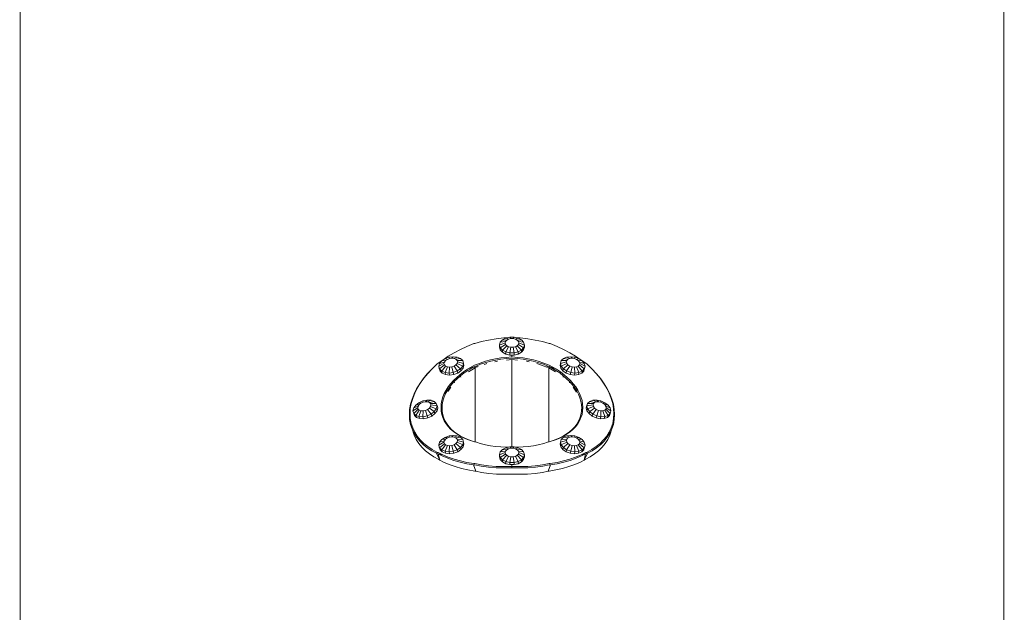
# Model space of a CAD drawing. Units: millimetres. Extents: x -1122 to 14040, y -27963 to -5936.
# Drawn here: x 8055 to 9123, y -7905 to -7262 of the extents above; entities that cross this region are included whole.
import ezdxf

# ---------------------------------------------------------------- set-up
doc = ezdxf.new("R2010")
doc.units = ezdxf.units.MM
doc.layers.add('размер', color=92, linetype='Continuous', lineweight=15)
doc.styles.get("Standard").update_dxf_attribs({"font": 'txt.shx'})
doc.dimstyles.new('Размер М1.1', dxfattribs={"dimtxt": 300, "dimasz": 200, "dimexe": 1, "dimexo": 1, "dimgap": 50, "dimtad": 1, "dimdec": 0, "dimzin": 0, "dimtxsty": 'Standard', "dimcen": 2.5, "dimazin": 0, "dimtfac": 1, "dimtmove": 0, "dimatfit": 3, "dimfxl": 1, "dimtzin": 0, "dimarcsym": 0})

# ---------------------------------------------------------------- blocks, each defined once
blk = doc.blocks.new('A$C9b4621f5')
at = {"color": 0, "linetype": 'Continuous', "lineweight": 0, "extrusion": (-2.22045e-16, 1, -2.22045e-16)}
for p, q in [((63.2, 5048.2), (63.2, 6342.5)), ((63.2, 5735), (63.2, 5011.4)), ((63.2, 5011.4), (63.2, 5735)), ((1130.2, 5735), (1130.2, 5011.4)), ((1130.2, 5735), (1130.2, 5011.4)), ((563.5, 5350.4), (571.4, 5352.1)), ((571.4, 5352.1), (579.5, 5353.4)), ((579.5, 5353.4), (587.9, 5354.4)), ((586.4, 5352.2), (584, 5349.6)), ((590, 5354.1), (586.4, 5352.2)), ((586.4, 5352.2), (591, 5352)), ((587.9, 5354.4), (592.1, 5354.6)), ((594.4, 5355.2), (590, 5354.1)), ((590, 5354.1), (593, 5353.1)), ((593, 5353.1), (591, 5352)), ((595.4, 5353.6), (593, 5353.1)), ((594.4, 5355.2), (595.4, 5353.6)), ((599, 5355.2), (594.4, 5355.2)), ((598, 5353.6), (595.4, 5353.6)), ((599, 5355.2), (598, 5353.6)), ((600.4, 5353.1), (598, 5353.6)), ((603.5, 5354.1), (599, 5355.2)), ((603.5, 5354.1), (600.4, 5353.1)), ((602.4, 5352), (600.4, 5353.1)), ((601.3, 5354.6), (605.5, 5354.4)), ((607, 5352.2), (602.4, 5352)), ((607, 5352.2), (603.5, 5354.1)), ((605.5, 5354.4), (613.9, 5353.4)), ((609.4, 5349.6), (607, 5352.2)), ((613.9, 5353.4), (622, 5352.1)), ((622, 5352.1), (629.9, 5350.4)), ((534, 5338.3), (540.8, 5341.9)), ((540.8, 5341.9), (547.8, 5345.2)), ((555.2, 5348.2), (547.8, 5345.2)), ((556.4, 5348.5), (555.2, 5348.2)), ((556.4, 5348.5), (563.5, 5350.4)), ((583.2, 5346.6), (584, 5349.6)), ((583.2, 5346.6), (589.3, 5348.9)), ((583.2, 5346.6), (584, 5343.7)), ((583.2, 5344.3), (583.2, 5346.6)), ((583.2, 5344.3), (584, 5341.4)), ((584, 5349.6), (589.7, 5350.6)), ((584, 5343.7), (589.7, 5347.3)), ((584, 5343.7), (586.4, 5341.1)), ((584, 5341.4), (584, 5343.7)), ((586.4, 5341.1), (591, 5345.9)), ((589.3, 5348.9), (589.7, 5350.6)), ((589.3, 5348.9), (589.7, 5347.3)), ((591, 5352), (589.7, 5350.6)), ((589.7, 5347.3), (591, 5345.9)), ((590, 5339.1), (593, 5344.8)), ((591, 5345.9), (593, 5344.8)), ((593, 5344.8), (595.4, 5344.2)), ((594.4, 5338.1), (595.4, 5344.2)), ((595.4, 5344.2), (598, 5344.2)), ((598, 5344.2), (600.4, 5344.8)), ((599, 5338.1), (598, 5344.2)), ((600.4, 5344.8), (602.4, 5345.9)), ((603.5, 5339.1), (600.4, 5344.8)), ((603.7, 5350.6), (602.4, 5352)), ((602.4, 5345.9), (603.7, 5347.3)), ((607, 5341.1), (602.4, 5345.9)), ((609.4, 5349.6), (603.7, 5350.6)), ((604.1, 5348.9), (603.7, 5350.6)), ((603.7, 5347.3), (604.1, 5348.9)), ((609.4, 5343.7), (603.7, 5347.3)), ((610.2, 5346.6), (604.1, 5348.9)), ((607, 5341.1), (609.4, 5343.7)), ((610.2, 5346.6), (609.4, 5349.6)), ((609.4, 5343.7), (610.2, 5346.6)), ((609.4, 5341.4), (610.2, 5344.3)), ((609.4, 5341.4), (609.4, 5343.7)), ((610.2, 5344.3), (610.2, 5346.6)), ((629.9, 5350.4), (637, 5348.5)), ((637, 5348.5), (638.2, 5348.2)), ((638.2, 5348.2), (645.6, 5345.2)), ((645.6, 5345.2), (652.6, 5341.9)), ((652.6, 5341.9), (659.4, 5338.3)), ((524.1, 5331.9), (520.5, 5329.5)), ((521.6, 5330.3), (527.6, 5334.4)), ((528.4, 5333.4), (524.1, 5331.9)), ((524.1, 5331.9), (526.6, 5331.1)), ((526.6, 5331.1), (524.7, 5329.8)), ((529, 5332), (526.6, 5331.1)), ((527.6, 5334.4), (534, 5338.3)), ((533, 5334), (528.4, 5333.4)), ((528.4, 5333.4), (529, 5332)), ((531.5, 5332.3), (529, 5332)), ((533, 5334), (531.5, 5332.3)), ((533.9, 5332), (531.5, 5332.3)), ((537.4, 5333.5), (533, 5334)), ((537.4, 5333.5), (533.9, 5332)), ((535.9, 5331.2), (533.9, 5332)), ((540.9, 5332), (535.9, 5331.2)), ((537.1, 5329.9), (535.9, 5331.2)), ((540.9, 5332), (537.4, 5333.5)), ((543.3, 5329.7), (540.9, 5332)), ((579, 5331.7), (573.5, 5330.5)), ((584.5, 5332.6), (579, 5331.7)), ((584.7, 5331.2), (579.3, 5330.3)), ((584, 5341.4), (586.4, 5338.8)), ((590.5, 5333.3), (584.5, 5332.6)), ((584.7, 5331.2), (590.6, 5331.9)), ((586.4, 5341.1), (590, 5339.1)), ((586.4, 5338.8), (586.4, 5341.1)), ((586.4, 5338.8), (590, 5336.8)), ((590, 5339.1), (594.4, 5338.1)), ((590, 5336.8), (590, 5339.1)), ((590, 5336.8), (594.4, 5335.8)), ((590.5, 5333.3), (596.7, 5333.7)), ((590.6, 5331.9), (596.7, 5332.3)), ((590.8, 5330.4), (596.7, 5330.8)), ((594.4, 5338.1), (599, 5338.1)), ((594.4, 5335.8), (594.4, 5338.1)), ((594.4, 5335.8), (599, 5335.8)), ((596.7, 5333.7), (596.7, 5335.8)), ((596.7, 5333.7), (602.9, 5333.3)), ((596.7, 5332.3), (602.8, 5331.9)), ((596.7, 5330.8), (602.6, 5330.4)), ((596.7, 5330.8), (596.7, 5282.6)), ((599, 5338.1), (603.5, 5339.1)), ((599, 5335.8), (599, 5338.1)), ((599, 5335.8), (603.5, 5336.8)), ((602.8, 5331.9), (608.7, 5331.2)), ((602.9, 5333.3), (608.9, 5332.6)), ((603.5, 5339.1), (607, 5341.1)), ((603.5, 5336.8), (603.5, 5339.1)), ((603.5, 5336.8), (607, 5338.8)), ((607, 5338.8), (609.4, 5341.4)), ((607, 5338.8), (607, 5341.1)), ((608.7, 5331.2), (614.1, 5330.3)), ((608.9, 5332.6), (614.4, 5331.7)), ((614.4, 5331.7), (619.9, 5330.5)), ((650.1, 5329.7), (652.5, 5332)), ((652.5, 5332), (656, 5333.5)), ((652.5, 5332), (657.5, 5331.2)), ((656, 5333.5), (660.4, 5334)), ((656, 5333.5), (659.5, 5332)), ((656.3, 5329.9), (657.5, 5331.2)), ((657.5, 5331.2), (659.5, 5332)), ((665.8, 5334.4), (659.4, 5338.3)), ((659.5, 5332), (661.9, 5332.3)), ((660.4, 5334), (665, 5333.4)), ((660.4, 5334), (661.9, 5332.3)), ((661.9, 5332.3), (664.4, 5332)), ((665, 5333.4), (664.4, 5332)), ((664.4, 5332), (666.8, 5331.1)), ((665, 5333.4), (669.3, 5331.9)), ((671.8, 5330.3), (665.8, 5334.4)), ((669.3, 5331.9), (666.8, 5331.1)), ((666.8, 5331.1), (668.7, 5329.8)), ((669.3, 5331.9), (672.9, 5329.5)), ((509.6, 5320.4), (504.8, 5315.3)), ((510.1, 5320.9), (505.3, 5315.8)), ((510.1, 5320.9), (509.6, 5320.4)), ((515.2, 5325.8), (510.1, 5320.9)), ((516.6, 5326.9), (515.2, 5325.8)), ((521.6, 5330.3), (516.6, 5326.9)), ((517.4, 5323.6), (518.2, 5326.6)), ((517.4, 5323.6), (522.9, 5326.6)), ((517.4, 5323.6), (518.2, 5320.7)), ((517.9, 5321.3), (517.4, 5323.6)), ((517.9, 5321.3), (518.7, 5318.4)), ((520.5, 5329.5), (518.2, 5326.6)), ((518.2, 5326.6), (523.4, 5328.2)), ((518.2, 5320.7), (523.4, 5325)), ((518.2, 5320.7), (520.5, 5318.4)), ((518.7, 5318.4), (518.2, 5320.7)), ((520.5, 5329.5), (524.7, 5329.8)), ((520.5, 5318.4), (524.7, 5323.7)), ((522.9, 5326.6), (523.4, 5328.2)), ((522.9, 5326.6), (523.4, 5325)), ((524.7, 5329.8), (523.4, 5328.2)), ((523.4, 5325), (524.7, 5323.7)), ((524.1, 5316.8), (526.6, 5322.9)), ((524.7, 5323.7), (526.6, 5322.9)), ((526.6, 5322.9), (529, 5322.6)), ((528.4, 5316.3), (529, 5322.6)), ((529, 5322.6), (531.5, 5322.9)), ((531.5, 5322.9), (533.9, 5323.8)), ((533, 5316.9), (531.5, 5322.9)), ((533.9, 5323.8), (535.9, 5325.1)), ((537.4, 5318.5), (533.9, 5323.8)), ((535.9, 5325.1), (537.1, 5326.6)), ((540.9, 5320.8), (535.9, 5325.1)), ((543.3, 5329.7), (537.1, 5329.9)), ((537.6, 5328.3), (537.1, 5329.9)), ((537.1, 5326.6), (537.6, 5328.3)), ((543.3, 5323.7), (537.1, 5326.6)), ((537.4, 5318.5), (540.9, 5320.8)), ((544.1, 5326.8), (537.6, 5328.3)), ((540.9, 5320.8), (543.3, 5323.7)), ((541.4, 5318.6), (540.9, 5320.8)), ((541.4, 5318.6), (543.7, 5321.5)), ((544.1, 5326.8), (543.3, 5329.7)), ((543.3, 5323.7), (544.1, 5326.8)), ((543.7, 5321.5), (543.3, 5323.7)), ((543.7, 5321.5), (544.5, 5324.5)), ((544, 5317.5), (548.3, 5320.4)), ((544.5, 5324.5), (544.1, 5326.8)), ((556.2, 5324.7), (548.3, 5320.4)), ((556.4, 5323.3), (548.3, 5320.4)), ((549, 5319.2), (556.4, 5323.3)), ((556.7, 5321.8), (549.4, 5317.7)), ((556.2, 5324.7), (558.1, 5325.5)), ((558.6, 5324.2), (556.4, 5323.3)), ((556.6, 5321.8), (556.4, 5323.3)), ((557.6, 5322.2), (556.7, 5321.8)), ((556.7, 5321.8), (556.7, 5281)), ((562.1, 5327.1), (558.1, 5325.5)), ((558.6, 5324.2), (558.4, 5322.5)), ((562.6, 5325.8), (558.6, 5324.2)), ((558.6, 5324.2), (558.7, 5322.7)), ((560, 5323.2), (558.7, 5322.7)), ((558.7, 5322.7), (558.7, 5322.7)), ((568.1, 5329.1), (562.1, 5327.1)), ((568.5, 5327.7), (562.6, 5325.8)), ((568.7, 5326.2), (566.7, 5325.6)), ((573.5, 5330.5), (568.1, 5329.1)), ((573.8, 5329.2), (568.5, 5327.7)), ((569.6, 5326.5), (568.7, 5326.2)), ((579.3, 5330.3), (573.8, 5329.2)), ((579.4, 5328.8), (578.2, 5328.6)), ((581, 5329.1), (579.4, 5328.8)), ((612.4, 5329.1), (614, 5328.8)), ((614, 5328.8), (615.2, 5328.6)), ((614.1, 5330.3), (619.6, 5329.2)), ((619.6, 5329.2), (624.9, 5327.7)), ((619.9, 5330.5), (625.3, 5329.1)), ((623.8, 5326.5), (624.7, 5326.2)), ((624.7, 5326.2), (630.7, 5324.2)), ((630.8, 5325.8), (624.9, 5327.7)), ((625.3, 5329.1), (631.3, 5327.1)), ((634.7, 5322.7), (630.7, 5324.2)), ((634.8, 5324.2), (630.8, 5325.8)), ((635.3, 5325.5), (631.3, 5327.1)), ((634.8, 5324.2), (634.7, 5322.7)), ((634.7, 5322.7), (634.7, 5322.7)), ((634.8, 5324.2), (637, 5323.3)), ((634.8, 5324.2), (635.1, 5322.5)), ((637.2, 5324.7), (635.3, 5325.5)), ((635.8, 5322.2), (636.7, 5321.8)), ((636.7, 5321.8), (644, 5317.7)), ((636.7, 5281), (636.7, 5321.8)), ((636.8, 5321.8), (637, 5323.3)), ((637, 5323.3), (644.4, 5319.2)), ((645.1, 5320.4), (637, 5323.3)), ((637.2, 5324.7), (645.1, 5320.4)), ((645.1, 5320.4), (649.4, 5317.5)), ((648.9, 5324.5), (649.3, 5326.8)), ((649.7, 5321.5), (648.9, 5324.5)), ((649.3, 5326.8), (650.1, 5329.7)), ((649.3, 5326.8), (655.8, 5328.3)), ((650.1, 5323.7), (649.3, 5326.8)), ((649.7, 5321.5), (650.1, 5323.7)), ((652, 5318.6), (649.7, 5321.5)), ((650.1, 5329.7), (656.3, 5329.9)), ((650.1, 5323.7), (656.3, 5326.6)), ((652.5, 5320.8), (650.1, 5323.7)), ((652, 5318.6), (652.5, 5320.8)), ((652.5, 5320.8), (657.5, 5325.1)), ((656, 5318.5), (652.5, 5320.8)), ((655.8, 5328.3), (656.3, 5329.9)), ((656.3, 5326.6), (655.8, 5328.3)), ((656, 5318.5), (659.5, 5323.8)), ((657.5, 5325.1), (656.3, 5326.6)), ((659.5, 5323.8), (657.5, 5325.1)), ((661.9, 5322.9), (659.5, 5323.8)), ((660.4, 5316.9), (661.9, 5322.9)), ((664.4, 5322.6), (661.9, 5322.9)), ((666.8, 5322.9), (664.4, 5322.6)), ((665, 5316.3), (664.4, 5322.6)), ((668.7, 5323.7), (666.8, 5322.9)), ((669.3, 5316.8), (666.8, 5322.9)), ((668.7, 5329.8), (670, 5328.2)), ((672.9, 5329.5), (668.7, 5329.8)), ((670, 5325), (668.7, 5323.7)), ((672.9, 5318.4), (668.7, 5323.7)), ((670.5, 5326.6), (670, 5328.2)), ((675.2, 5326.6), (670, 5328.2)), ((670.5, 5326.6), (670, 5325)), ((675.2, 5320.7), (670, 5325)), ((676, 5323.6), (670.5, 5326.6)), ((671.8, 5330.3), (676.8, 5326.9)), ((672.9, 5329.5), (675.2, 5326.6)), ((675.2, 5320.7), (672.9, 5318.4)), ((675.5, 5321.3), (674.7, 5318.4)), ((674.7, 5318.4), (675.2, 5320.7)), ((676, 5323.6), (675.2, 5326.6)), ((676, 5323.6), (675.2, 5320.7)), ((675.5, 5321.3), (676, 5323.6)), ((676.8, 5326.9), (678.2, 5325.8)), ((683.3, 5320.9), (678.2, 5325.8)), ((683.3, 5320.9), (683.8, 5320.4)), ((688.1, 5315.8), (683.3, 5320.9)), ((688.6, 5315.3), (683.8, 5320.4)), ((500.4, 5310), (496.6, 5304.6)), ((501, 5310.6), (497.2, 5305.3)), ((504.8, 5315.3), (500.4, 5310)), ((505.3, 5315.8), (501, 5310.6)), ((518.7, 5318.4), (521, 5316.1)), ((520.5, 5318.4), (524.1, 5316.8)), ((521, 5316.1), (520.5, 5318.4)), ((521, 5316.1), (524.5, 5314.6)), ((524.1, 5316.8), (528.4, 5316.3)), ((524.5, 5314.6), (524.1, 5316.8)), ((524.5, 5314.6), (528.9, 5314.1)), ((528.4, 5316.3), (533, 5316.9)), ((528.9, 5314.1), (528.4, 5316.3)), ((528.9, 5314.1), (533.5, 5314.6)), ((533, 5316.9), (537.4, 5318.5)), ((533.5, 5314.6), (533, 5316.9)), ((533.2, 5308.1), (540.1, 5314.5)), ((533.5, 5314.6), (537.9, 5316.2)), ((534.1, 5307.1), (541, 5313.4)), ((537.9, 5316.2), (537.4, 5318.5)), ((537.9, 5316.2), (541.4, 5318.6)), ((540.1, 5314.5), (544, 5317.5)), ((541, 5313.4), (544.9, 5316.4)), ((541.3, 5311.9), (541, 5313.4)), ((541.2, 5311.9), (541.3, 5311.9)), ((549, 5319.2), (544.9, 5316.4)), ((644.4, 5319.2), (648.5, 5316.4)), ((648.5, 5316.4), (652.4, 5313.4)), ((649.4, 5317.5), (653.3, 5314.5)), ((655.5, 5316.2), (652, 5318.6)), ((652.1, 5311.9), (652.4, 5313.4)), ((652.4, 5313.4), (659.3, 5307.1)), ((653.3, 5314.5), (660.2, 5308.1)), ((655.5, 5316.2), (656, 5318.5)), ((659.9, 5314.6), (655.5, 5316.2)), ((660.4, 5316.9), (656, 5318.5)), ((659.9, 5314.6), (660.4, 5316.9)), ((664.5, 5314.1), (659.9, 5314.6)), ((665, 5316.3), (660.4, 5316.9)), ((664.5, 5314.1), (665, 5316.3)), ((668.9, 5314.6), (664.5, 5314.1)), ((669.3, 5316.8), (665, 5316.3)), ((668.9, 5314.6), (669.3, 5316.8)), ((672.4, 5316.1), (668.9, 5314.6)), ((672.9, 5318.4), (669.3, 5316.8)), ((672.4, 5316.1), (672.9, 5318.4)), ((674.7, 5318.4), (672.4, 5316.1)), ((692.4, 5310.6), (688.1, 5315.8)), ((693, 5310), (688.6, 5315.3)), ((696.2, 5305.3), (692.4, 5310.6)), ((696.8, 5304.6), (693, 5310)), ((493.3, 5299.2), (490.5, 5293.6)), ((493.9, 5299.8), (491.2, 5294.4)), ((496.6, 5304.6), (493.3, 5299.2)), ((497.2, 5305.3), (493.9, 5299.8)), ((525.2, 5297.7), (527.5, 5301.2)), ((526.3, 5296.8), (528.5, 5300.3)), ((527.1, 5296.1), (528.9, 5298.8)), ((527.5, 5301.2), (530.2, 5304.7)), ((528.5, 5300.3), (531.2, 5303.8)), ((528.9, 5298.8), (530.4, 5300.9)), ((530.2, 5304.7), (533.2, 5308.1)), ((531.2, 5303.8), (534.1, 5307.1)), ((534.4, 5305.6), (534.1, 5307.1)), ((659, 5305.6), (659.3, 5307.1)), ((659.3, 5307.1), (662.2, 5303.8)), ((660.2, 5308.1), (663.2, 5304.7)), ((662.2, 5303.8), (664.9, 5300.3)), ((663, 5300.8), (664.5, 5298.8)), ((663.2, 5304.7), (665.9, 5301.2)), ((664.5, 5298.8), (666.6, 5295.6)), ((664.9, 5300.3), (667.1, 5296.8)), ((665.9, 5301.2), (668.2, 5297.7)), ((699.5, 5299.8), (696.2, 5305.3)), ((700.1, 5299.2), (696.8, 5304.6)), ((702.2, 5294.4), (699.5, 5299.8)), ((702.9, 5293.6), (700.1, 5299.2)), ((488.3, 5288.1), (486.7, 5282.5)), ((489, 5288.8), (487.4, 5283.3)), ((490.5, 5293.6), (488.3, 5288.1)), ((491.2, 5294.4), (489, 5288.8)), ((521.8, 5290.3), (520.7, 5286.5)), ((523.3, 5294), (521.8, 5290.3)), ((522.9, 5289.5), (521.8, 5285.7)), ((522.9, 5289.5), (524.4, 5293.2)), ((523.3, 5294), (525.2, 5297.7)), ((524.4, 5293.2), (526.3, 5296.8)), ((669, 5293.2), (667.1, 5296.8)), ((668.2, 5297.7), (670.1, 5294)), ((670.5, 5289.5), (669, 5293.2)), ((671.6, 5290.3), (670.1, 5294)), ((670.5, 5289.5), (671.6, 5285.7)), ((672.7, 5286.5), (671.6, 5290.3)), ((704.4, 5288.8), (702.2, 5294.4)), ((705.1, 5288.1), (702.9, 5293.6)), ((706, 5283.3), (704.4, 5288.8)), ((706.7, 5282.5), (705.1, 5288.1)), ((486.7, 5282.5), (485.7, 5276.8)), ((486.4, 5277.7), (486.1, 5272.2)), ((487.4, 5283.3), (486.4, 5277.7)), ((489.3, 5275.2), (494.4, 5278.7)), ((489.3, 5275.2), (490.1, 5278.4)), ((492.4, 5281.4), (490.1, 5278.4)), ((490.1, 5278.4), (494.9, 5280.4)), ((495.8, 5284.1), (492.4, 5281.4)), ((492.4, 5281.4), (496.1, 5282.1)), ((494.4, 5278.7), (494.9, 5280.4)), ((494.4, 5278.7), (494.9, 5277.1)), ((496.1, 5282.1), (494.9, 5280.4)), ((500.1, 5286), (495.8, 5284.1)), ((495.8, 5284.1), (498, 5283.5)), ((498, 5283.5), (496.1, 5282.1)), ((500.3, 5284.6), (498, 5283.5)), ((504.6, 5286.9), (500.1, 5286)), ((500.1, 5286), (500.3, 5284.6)), ((502.8, 5285.1), (500.3, 5284.6)), ((504.6, 5286.9), (502.8, 5285.1)), ((505.2, 5285), (502.8, 5285.1)), ((508.9, 5286.8), (504.6, 5286.9)), ((508.9, 5286.8), (505.2, 5285)), ((507.1, 5284.3), (505.2, 5285)), ((505.2, 5276.7), (507.1, 5278.2)), ((512.4, 5285.5), (507.1, 5284.3)), ((508.3, 5283.1), (507.1, 5284.3)), ((507.1, 5278.2), (508.3, 5279.9)), ((512.4, 5274.4), (507.1, 5278.2)), ((514.6, 5283.4), (508.3, 5283.1)), ((508.7, 5281.6), (508.3, 5283.1)), ((508.3, 5279.9), (508.7, 5281.6)), ((514.6, 5277.5), (508.3, 5279.9)), ((515.4, 5280.6), (508.7, 5281.6)), ((512.4, 5285.5), (508.9, 5286.8)), ((514.6, 5283.4), (512.4, 5285.5)), ((512.4, 5274.4), (514.6, 5277.5)), ((515.4, 5280.6), (514.6, 5283.4)), ((515.4, 5281.2), (514.6, 5283.4)), ((514.6, 5277.5), (515.4, 5280.6)), ((515.4, 5275.2), (514.6, 5277.5)), ((516.2, 5278.4), (515.4, 5281.2)), ((516.2, 5278.4), (515.4, 5280.6)), ((515.4, 5275.2), (516.2, 5278.4)), ((519.8, 5278.8), (520, 5282.7)), ((520, 5275), (519.8, 5278.8)), ((520, 5282.7), (520.7, 5286.5)), ((520.9, 5278.2), (521.1, 5282)), ((521.1, 5274.5), (520.9, 5278.2)), ((521.8, 5285.7), (521.1, 5282)), ((556.7, 5241.6), (556.7, 5281)), ((596.7, 5282.6), (596.7, 5236.3)), ((636.7, 5241.6), (636.7, 5281)), ((672.3, 5282), (671.6, 5285.7)), ((672.3, 5282), (672.5, 5278.2)), ((672.5, 5278.2), (672.3, 5274.5)), ((672.7, 5286.5), (673.4, 5282.7)), ((673.6, 5278.8), (673.4, 5282.7)), ((673.6, 5278.8), (673.4, 5275)), ((678, 5281.2), (677.2, 5278.4)), ((677.2, 5278.4), (678, 5280.6)), ((677.2, 5278.4), (678, 5275.2)), ((678.8, 5283.4), (678, 5280.6)), ((678, 5281.2), (678.8, 5283.4)), ((678, 5280.6), (684.7, 5281.6)), ((678, 5280.6), (678.8, 5277.5)), ((678, 5275.2), (678.8, 5277.5)), ((681.1, 5285.5), (678.8, 5283.4)), ((678.8, 5283.4), (685.1, 5283.1)), ((678.8, 5277.5), (685.1, 5279.9)), ((678.8, 5277.5), (681.1, 5274.4)), ((684.5, 5286.8), (681.1, 5285.5)), ((681.1, 5285.5), (686.3, 5284.3)), ((681.1, 5274.4), (686.3, 5278.2)), ((688.8, 5286.9), (684.5, 5286.8)), ((684.5, 5286.8), (688.2, 5285)), ((685.1, 5283.1), (684.7, 5281.6)), ((684.7, 5281.6), (685.1, 5279.9)), ((686.3, 5284.3), (685.1, 5283.1)), ((685.1, 5279.9), (686.3, 5278.2)), ((688.2, 5285), (686.3, 5284.3)), ((686.3, 5278.2), (688.2, 5276.7)), ((690.6, 5285.1), (688.2, 5285)), ((688.8, 5286.9), (690.6, 5285.1)), ((693.3, 5286), (688.8, 5286.9)), ((693.1, 5284.6), (690.6, 5285.1)), ((693.3, 5286), (693.1, 5284.6)), ((695.4, 5283.5), (693.1, 5284.6)), ((697.6, 5284.1), (693.3, 5286)), ((697.6, 5284.1), (695.4, 5283.5)), ((697.3, 5282.1), (695.4, 5283.5)), ((701, 5281.4), (697.3, 5282.1)), ((698.5, 5280.4), (697.3, 5282.1)), ((701, 5281.4), (697.6, 5284.1)), ((703.3, 5278.4), (698.5, 5280.4)), ((699, 5278.7), (698.5, 5280.4)), ((699, 5278.7), (698.5, 5277.1)), ((704.1, 5275.2), (699, 5278.7)), ((703.3, 5278.4), (701, 5281.4)), ((704.1, 5275.2), (703.3, 5278.4)), ((707, 5277.7), (706, 5283.3)), ((707.7, 5276.8), (706.7, 5282.5)), ((707.3, 5272.2), (707, 5277.7)), ((485.7, 5276.8), (485.4, 5271.3)), ((485.7, 5265.8), (485.4, 5271.3)), ((486.1, 5272.2), (486.4, 5266.8)), ((487.4, 5261.6), (486.4, 5266.8)), ((489.3, 5275.2), (490.1, 5272.4)), ((490.1, 5272.4), (494.9, 5277.1)), ((490.1, 5272.4), (492.4, 5270.3)), ((490.9, 5270.2), (490.1, 5272.4)), ((490.9, 5270.2), (493.1, 5268.1)), ((492.4, 5270.3), (496.1, 5275.9)), ((492.4, 5270.3), (495.8, 5269.1)), ((493.1, 5268.1), (492.4, 5270.3)), ((493.1, 5268.1), (496.6, 5266.8)), ((494.9, 5277.1), (496.1, 5275.9)), ((495.8, 5269.1), (498, 5275.3)), ((495.8, 5269.1), (500.1, 5268.9)), ((496.6, 5266.8), (495.8, 5269.1)), ((496.1, 5275.9), (498, 5275.3)), ((496.6, 5266.8), (500.9, 5266.7)), ((498, 5275.3), (500.3, 5275.2)), ((500.1, 5268.9), (500.3, 5275.2)), ((500.1, 5268.9), (504.6, 5269.8)), ((500.9, 5266.7), (500.1, 5268.9)), ((500.3, 5275.2), (502.8, 5275.7)), ((500.9, 5266.7), (505.4, 5267.6)), ((502.8, 5275.7), (505.2, 5276.7)), ((504.6, 5269.8), (502.8, 5275.7)), ((504.6, 5269.8), (508.9, 5271.7)), ((505.4, 5267.6), (504.6, 5269.8)), ((508.9, 5271.7), (505.2, 5276.7)), ((505.4, 5267.6), (509.7, 5269.5)), ((508.9, 5271.7), (512.4, 5274.4)), ((509.7, 5269.5), (508.9, 5271.7)), ((509.7, 5269.5), (513.1, 5272.2)), ((513.1, 5272.2), (512.4, 5274.4)), ((513.1, 5272.2), (515.4, 5275.2)), ((520, 5275), (520.7, 5271.4)), ((520.7, 5271.4), (521.8, 5267.9)), ((521.8, 5270.8), (521.1, 5274.5)), ((521.8, 5270.8), (522.9, 5267.4)), ((523.3, 5264.5), (521.8, 5267.9)), ((522.9, 5267.4), (524.4, 5264.1)), ((670.5, 5267.4), (669, 5264.1)), ((670.1, 5264.5), (671.6, 5267.9)), ((670.5, 5267.4), (671.6, 5270.8)), ((671.6, 5270.8), (672.3, 5274.5)), ((671.6, 5267.9), (672.7, 5271.4)), ((672.2, 5276.7), (672.1, 5276.1)), ((672.2, 5276.7), (672.2, 5276.9)), ((673.4, 5275), (672.7, 5271.4)), ((678, 5275.2), (680.3, 5272.2)), ((680.3, 5272.2), (681.1, 5274.4)), ((680.3, 5272.2), (683.7, 5269.5)), ((681.1, 5274.4), (684.5, 5271.7)), ((683.7, 5269.5), (684.5, 5271.7)), ((683.7, 5269.5), (688, 5267.6)), ((684.5, 5271.7), (688.2, 5276.7)), ((684.5, 5271.7), (688.8, 5269.8)), ((688, 5267.6), (688.8, 5269.8)), ((688, 5267.6), (692.5, 5266.7)), ((688.2, 5276.7), (690.6, 5275.7)), ((688.8, 5269.8), (690.6, 5275.7)), ((688.8, 5269.8), (693.3, 5268.9)), ((690.6, 5275.7), (693.1, 5275.2)), ((692.5, 5266.7), (693.3, 5268.9)), ((692.5, 5266.7), (696.8, 5266.8)), ((693.1, 5275.2), (695.4, 5275.3)), ((693.3, 5268.9), (693.1, 5275.2)), ((693.3, 5268.9), (697.6, 5269.1)), ((695.4, 5275.3), (697.3, 5275.9)), ((697.6, 5269.1), (695.4, 5275.3)), ((696.8, 5266.8), (697.6, 5269.1)), ((696.8, 5266.8), (700.3, 5268.1)), ((697.3, 5275.9), (698.5, 5277.1)), ((701, 5270.3), (697.3, 5275.9)), ((697.6, 5269.1), (701, 5270.3)), ((703.3, 5272.4), (698.5, 5277.1)), ((700.3, 5268.1), (701, 5270.3)), ((700.3, 5268.1), (702.5, 5270.2)), ((701, 5270.3), (703.3, 5272.4)), ((702.5, 5270.2), (703.3, 5272.4)), ((704.1, 5275.2), (703.3, 5272.4)), ((706, 5261.6), (707, 5266.8)), ((707, 5266.8), (707.3, 5272.2)), ((708, 5271.3), (707.7, 5276.8)), ((707.7, 5265.8), (708, 5271.3)), ((485.7, 5265.8), (486.7, 5260.6)), ((486.7, 5260.6), (488.3, 5255.7)), ((487.4, 5261.6), (489, 5256.7)), ((489, 5256.7), (491.2, 5252.1)), ((525.2, 5261.3), (523.3, 5264.5)), ((526.3, 5260.9), (524.4, 5264.1)), ((527.5, 5258.3), (525.2, 5261.3)), ((528.5, 5257.9), (526.3, 5260.9)), ((530.2, 5255.4), (527.5, 5258.3)), ((531.2, 5255.1), (528.5, 5257.9)), ((664.9, 5257.9), (662.2, 5255.1)), ((665.9, 5258.3), (663.2, 5255.4)), ((667.1, 5260.9), (664.9, 5257.9)), ((668.2, 5261.3), (665.9, 5258.3)), ((669, 5264.1), (667.1, 5260.9)), ((670.1, 5264.5), (668.2, 5261.3)), ((702.2, 5252.1), (704.4, 5256.7)), ((704.4, 5256.7), (706, 5261.6)), ((705.1, 5255.7), (706.7, 5260.6)), ((706.7, 5260.6), (707.7, 5265.8)), ((488.3, 5255.7), (490.5, 5251)), ((490.6, 5249), (488.3, 5255.7)), ((490.5, 5251), (493.3, 5246.6)), ((490.6, 5249), (492.8, 5244.3)), ((491.2, 5252.1), (493.9, 5247.8)), ((493.3, 5246.6), (496.6, 5242.5)), ((493.9, 5247.8), (497.2, 5243.7)), ((520.5, 5244.1), (524.1, 5246.5)), ((524.1, 5246.5), (528.4, 5248.1)), ((524.1, 5246.5), (526.6, 5245.8)), ((524.7, 5244.5), (526.6, 5245.8)), ((526.6, 5245.8), (529, 5246.6)), ((528.4, 5248.1), (533, 5248.6)), ((528.4, 5248.1), (529, 5246.6)), ((529, 5246.6), (531.5, 5246.9)), ((533.2, 5252.8), (530.2, 5255.4)), ((534.1, 5252.5), (531.2, 5255.1)), ((533, 5248.6), (531.5, 5246.9)), ((531.5, 5246.9), (533.9, 5246.6)), ((533, 5248.6), (537.4, 5248.1)), ((540.1, 5248), (533.2, 5252.8)), ((537.4, 5248.1), (533.9, 5246.6)), ((533.9, 5246.6), (535.9, 5245.8)), ((541, 5247.8), (534.1, 5252.5)), ((540.9, 5246.6), (535.9, 5245.8)), ((535.9, 5245.8), (537.1, 5244.5)), ((537.4, 5248.1), (540.9, 5246.6)), ((540.1, 5248), (544, 5246)), ((540.9, 5246.6), (543.3, 5244.3)), ((544.9, 5245.8), (541, 5247.8)), ((544, 5246), (548.3, 5244.2)), ((544.9, 5245.8), (549, 5244)), ((644.4, 5244), (648.5, 5245.8)), ((649.4, 5246), (645.1, 5244.2)), ((652.4, 5247.8), (648.5, 5245.8)), ((653.3, 5248), (649.4, 5246)), ((652.5, 5246.6), (650.1, 5244.3)), ((659.3, 5252.5), (652.4, 5247.8)), ((656, 5248.1), (652.5, 5246.6)), ((652.5, 5246.6), (657.5, 5245.8)), ((660.2, 5252.8), (653.3, 5248)), ((660.4, 5248.6), (656, 5248.1)), ((656, 5248.1), (659.5, 5246.6)), ((657.5, 5245.8), (656.3, 5244.5)), ((659.5, 5246.6), (657.5, 5245.8)), ((662.2, 5255.1), (659.3, 5252.5)), ((661.9, 5246.9), (659.5, 5246.6)), ((663.2, 5255.4), (660.2, 5252.8)), ((660.4, 5248.6), (661.9, 5246.9)), ((665, 5248.1), (660.4, 5248.6)), ((664.4, 5246.6), (661.9, 5246.9)), ((665, 5248.1), (664.4, 5246.6)), ((666.8, 5245.8), (664.4, 5246.6)), ((669.3, 5246.5), (665, 5248.1)), ((669.3, 5246.5), (666.8, 5245.8)), ((668.7, 5244.5), (666.8, 5245.8)), ((672.9, 5244.1), (669.3, 5246.5)), ((696.2, 5243.7), (699.5, 5247.8)), ((696.8, 5242.5), (700.1, 5246.6)), ((699.5, 5247.8), (702.2, 5252.1)), ((700.1, 5246.6), (702.9, 5251)), ((700.6, 5244.3), (702.8, 5249)), ((702.8, 5249), (705.1, 5255.7)), ((702.9, 5251), (705.1, 5255.7)), ((492.8, 5244.3), (495.6, 5239.9)), ((495.6, 5239.9), (498.9, 5235.8)), ((496.6, 5242.5), (500.4, 5238.7)), ((497.2, 5243.7), (501, 5239.9)), ((498.9, 5235.8), (502.8, 5232)), ((504.8, 5235.2), (500.4, 5238.7)), ((501, 5239.9), (505.3, 5236.5)), ((509.6, 5232), (504.8, 5235.2)), ((510.1, 5233.3), (505.3, 5236.5)), ((517.4, 5238.2), (518.2, 5241.3)), ((517.4, 5238.2), (522.9, 5241.2)), ((517.4, 5238.2), (518.2, 5235.3)), ((517.9, 5235.9), (517.4, 5238.2)), ((517.9, 5235.9), (518.7, 5233)), ((518.2, 5241.3), (520.5, 5244.1)), ((518.2, 5241.3), (523.4, 5242.9)), ((518.2, 5235.3), (523.4, 5239.6)), ((520.5, 5233), (518.2, 5235.3)), ((518.7, 5233), (518.2, 5235.3)), ((520.5, 5244.1), (524.7, 5244.5)), ((520.5, 5233), (524.7, 5238.3)), ((522.9, 5241.2), (523.4, 5242.9)), ((522.9, 5241.2), (523.4, 5239.6)), ((523.4, 5242.9), (524.7, 5244.5)), ((524.7, 5238.3), (523.4, 5239.6)), ((524.1, 5231.5), (526.6, 5237.5)), ((526.6, 5237.5), (524.7, 5238.3)), ((529, 5237.2), (526.6, 5237.5)), ((528.4, 5231), (529, 5237.2)), ((531.5, 5237.5), (529, 5237.2)), ((533.9, 5238.4), (531.5, 5237.5)), ((533, 5231.5), (531.5, 5237.5)), ((535.9, 5239.7), (533.9, 5238.4)), ((537.4, 5233.1), (533.9, 5238.4)), ((537.1, 5241.3), (535.9, 5239.7)), ((540.9, 5235.5), (535.9, 5239.7)), ((537.1, 5244.5), (537.6, 5243)), ((543.3, 5244.3), (537.1, 5244.5)), ((537.6, 5243), (537.1, 5241.3)), ((543.3, 5238.4), (537.1, 5241.3)), ((540.9, 5235.5), (537.4, 5233.1)), ((544.1, 5241.4), (537.6, 5243)), ((543.3, 5238.4), (540.9, 5235.5)), ((541.4, 5233.2), (540.9, 5235.5)), ((543.7, 5236.1), (541.4, 5233.2)), ((543.3, 5244.3), (544.1, 5241.4)), ((544.1, 5241.4), (543.3, 5238.4)), ((543.7, 5236.1), (543.3, 5238.4)), ((544.5, 5239.2), (543.7, 5236.1)), ((544.5, 5239.2), (544.1, 5241.4)), ((556.2, 5241.8), (548.3, 5244.2)), ((549, 5244), (552, 5243)), ((558.1, 5241.1), (556.2, 5241.8)), ((558.1, 5241.1), (562.1, 5239.9)), ((568.1, 5238.4), (562.1, 5239.9)), ((573.5, 5237.4), (568.1, 5238.4)), ((573.5, 5237.4), (579, 5236.6)), ((584.5, 5236.1), (579, 5236.6)), ((584.5, 5236.1), (590.5, 5235.9)), ((590, 5235.2), (586.4, 5233.3)), ((594.4, 5236.3), (590, 5235.2)), ((590, 5235.2), (593, 5234.1)), ((590.5, 5235.9), (593.1, 5236)), ((595.4, 5234.7), (593, 5234.1)), ((594.4, 5236.3), (595.4, 5234.7)), ((599, 5236.3), (594.4, 5236.3)), ((598, 5234.7), (595.4, 5234.7)), ((599, 5236.3), (598, 5234.7)), ((600.4, 5234.1), (598, 5234.7)), ((603.5, 5235.2), (599, 5236.3)), ((602.9, 5235.9), (600.3, 5236)), ((603.5, 5235.2), (600.4, 5234.1)), ((608.9, 5236.1), (602.9, 5235.9)), ((607, 5233.3), (603.5, 5235.2)), ((614.4, 5236.6), (608.9, 5236.1)), ((619.9, 5237.4), (614.4, 5236.6)), ((625.3, 5238.4), (619.9, 5237.4)), ((631.3, 5239.9), (625.3, 5238.4)), ((631.3, 5239.9), (635.3, 5241.1)), ((637.2, 5241.8), (635.3, 5241.1)), ((637.2, 5241.8), (645.1, 5244.2)), ((644.4, 5244), (641.4, 5243)), ((648.9, 5239.2), (649.3, 5241.4)), ((648.9, 5239.2), (649.7, 5236.1)), ((650.1, 5244.3), (649.3, 5241.4)), ((649.3, 5241.4), (655.8, 5243)), ((649.3, 5241.4), (650.1, 5238.4)), ((649.7, 5236.1), (650.1, 5238.4)), ((649.7, 5236.1), (652, 5233.2)), ((650.1, 5244.3), (656.3, 5244.5)), ((650.1, 5238.4), (656.3, 5241.3)), ((650.1, 5238.4), (652.5, 5235.5)), ((652, 5233.2), (652.5, 5235.5)), ((652.5, 5235.5), (657.5, 5239.7)), ((652.5, 5235.5), (656, 5233.1)), ((656.3, 5244.5), (655.8, 5243)), ((655.8, 5243), (656.3, 5241.3)), ((656, 5233.1), (659.5, 5238.4)), ((656.3, 5241.3), (657.5, 5239.7)), ((657.5, 5239.7), (659.5, 5238.4)), ((659.5, 5238.4), (661.9, 5237.5)), ((660.4, 5231.5), (661.9, 5237.5)), ((661.9, 5237.5), (664.4, 5237.2)), ((664.4, 5237.2), (666.8, 5237.5)), ((665, 5231), (664.4, 5237.2)), ((666.8, 5237.5), (668.7, 5238.3)), ((669.3, 5231.5), (666.8, 5237.5)), ((672.9, 5244.1), (668.7, 5244.5)), ((670, 5242.9), (668.7, 5244.5)), ((668.7, 5238.3), (670, 5239.6)), ((672.9, 5233), (668.7, 5238.3)), ((675.2, 5241.3), (670, 5242.9)), ((670.5, 5241.2), (670, 5242.9)), ((670.5, 5241.2), (670, 5239.6)), ((675.2, 5235.3), (670, 5239.6)), ((676, 5238.2), (670.5, 5241.2)), ((675.2, 5241.3), (672.9, 5244.1)), ((672.9, 5233), (675.2, 5235.3)), ((675.5, 5235.9), (674.7, 5233)), ((674.7, 5233), (675.2, 5235.3)), ((676, 5238.2), (675.2, 5241.3)), ((676, 5238.2), (675.2, 5235.3)), ((675.5, 5235.9), (676, 5238.2)), ((683.3, 5233.3), (688.1, 5236.5)), ((683.8, 5232), (688.6, 5235.2)), ((688.1, 5236.5), (692.4, 5239.9)), ((688.6, 5235.2), (693, 5238.7)), ((690.6, 5232), (694.5, 5235.8)), ((692.4, 5239.9), (696.2, 5243.7)), ((693, 5238.7), (696.8, 5242.5)), ((694.5, 5235.8), (697.8, 5239.9)), ((697.8, 5239.9), (700.6, 5244.3)), ((502.8, 5232), (507.1, 5228.5)), ((511.9, 5225.4), (507.1, 5228.5)), ((509.6, 5232), (514.9, 5229.2)), ((515.2, 5230.5), (510.1, 5233.3)), ((511.9, 5225.4), (517.2, 5222.5)), ((516.6, 5230), (514.9, 5229.2)), ((514.9, 5229.2), (516.8, 5228.6)), ((518.4, 5221.8), (514.9, 5229.2)), ((515.2, 5230.5), (516.6, 5230)), ((516.6, 5230), (521.6, 5227.7)), ((521.1, 5226.4), (516.8, 5228.6)), ((521.6, 5227.7), (516.8, 5228.6)), ((518.4, 5221.8), (516.8, 5228.6)), ((521, 5230.7), (518.7, 5233)), ((524.1, 5231.5), (520.5, 5233)), ((521, 5230.7), (520.5, 5233)), ((524.5, 5229.2), (521, 5230.7)), ((521.1, 5226.4), (527.1, 5223.8)), ((527.6, 5225.1), (521.6, 5227.7)), ((528.4, 5231), (524.1, 5231.5)), ((524.5, 5229.2), (524.1, 5231.5)), ((528.9, 5228.7), (524.5, 5229.2)), ((527.6, 5225.1), (534, 5222.8)), ((533, 5231.5), (528.4, 5231)), ((528.9, 5228.7), (528.4, 5231)), ((533.5, 5229.3), (528.9, 5228.7)), ((537.4, 5233.1), (533, 5231.5)), ((533.5, 5229.3), (533, 5231.5)), ((537.9, 5230.8), (533.5, 5229.3)), ((537.9, 5230.8), (537.4, 5233.1)), ((541.4, 5233.2), (537.9, 5230.8)), ((583.2, 5227.7), (584, 5230.7)), ((583.2, 5227.7), (589.3, 5230)), ((583.2, 5227.7), (584, 5224.8)), ((583.2, 5225.4), (583.2, 5227.7)), ((583.2, 5225.4), (584, 5222.5)), ((586.4, 5233.3), (584, 5230.7)), ((584, 5230.7), (589.7, 5231.6)), ((584, 5224.8), (589.7, 5228.4)), ((584, 5224.8), (586.4, 5222.1)), ((584, 5222.5), (584, 5224.8)), ((586.4, 5233.3), (591, 5233.1)), ((586.4, 5222.1), (591, 5227)), ((589.3, 5230), (589.7, 5231.6)), ((589.3, 5230), (589.7, 5228.4)), ((591, 5233.1), (589.7, 5231.6)), ((589.7, 5228.4), (591, 5227)), ((590, 5220.2), (593, 5225.9)), ((593, 5234.1), (591, 5233.1)), ((591, 5227), (593, 5225.9)), ((593, 5225.9), (595.4, 5225.3)), ((594.4, 5219.2), (595.4, 5225.3)), ((595.4, 5225.3), (598, 5225.3)), ((598, 5225.3), (600.4, 5225.9)), ((599, 5219.2), (598, 5225.3)), ((602.4, 5233.1), (600.4, 5234.1)), ((600.4, 5225.9), (602.4, 5227)), ((603.5, 5220.2), (600.4, 5225.9)), ((607, 5233.3), (602.4, 5233.1)), ((603.7, 5231.6), (602.4, 5233.1)), ((602.4, 5227), (603.7, 5228.4)), ((607, 5222.1), (602.4, 5227)), ((609.4, 5230.7), (603.7, 5231.6)), ((604.1, 5230), (603.7, 5231.6)), ((603.7, 5228.4), (604.1, 5230)), ((609.4, 5224.8), (603.7, 5228.4)), ((610.2, 5227.7), (604.1, 5230)), ((609.4, 5230.7), (607, 5233.3)), ((607, 5222.1), (609.4, 5224.8)), ((610.2, 5227.7), (609.4, 5230.7)), ((609.4, 5224.8), (610.2, 5227.7)), ((609.4, 5222.5), (610.2, 5225.4)), ((609.4, 5222.5), (609.4, 5224.8)), ((610.2, 5225.4), (610.2, 5227.7)), ((652, 5233.2), (655.5, 5230.8)), ((655.5, 5230.8), (656, 5233.1)), ((655.5, 5230.8), (659.9, 5229.3)), ((656, 5233.1), (660.4, 5231.5)), ((665.8, 5225.1), (659.4, 5222.8)), ((659.9, 5229.3), (660.4, 5231.5)), ((659.9, 5229.3), (664.5, 5228.7)), ((660.4, 5231.5), (665, 5231)), ((664.5, 5228.7), (665, 5231)), ((664.5, 5228.7), (668.9, 5229.2)), ((665, 5231), (669.3, 5231.5)), ((671.8, 5227.7), (665.8, 5225.1)), ((666.3, 5223.8), (672.3, 5226.4)), ((668.9, 5229.2), (669.3, 5231.5)), ((668.9, 5229.2), (672.4, 5230.7)), ((669.3, 5231.5), (672.9, 5233)), ((671.8, 5227.7), (676.8, 5230)), ((671.8, 5227.7), (676.6, 5228.6)), ((672.3, 5226.4), (676.6, 5228.6)), ((672.4, 5230.7), (674.7, 5233)), ((672.4, 5230.7), (672.9, 5233)), ((675, 5221.8), (678.6, 5229.2)), ((675, 5221.8), (676.6, 5228.6)), ((676.2, 5222.5), (681.5, 5225.4)), ((676.6, 5228.6), (678.6, 5229.2)), ((676.8, 5230), (678.2, 5230.5)), ((676.8, 5230), (678.6, 5229.2)), ((678.2, 5230.5), (683.3, 5233.3)), ((678.6, 5229.2), (683.8, 5232)), ((681.5, 5225.4), (686.3, 5228.5)), ((686.3, 5228.5), (690.6, 5232)), ((517.2, 5222.5), (518.4, 5221.8)), ((522.5, 5219.6), (518.4, 5221.8)), ((522.5, 5219.6), (528.6, 5217)), ((527.1, 5223.8), (533.6, 5221.5)), ((528.6, 5217), (535, 5214.7)), ((533.6, 5221.5), (540.4, 5219.5)), ((534, 5222.8), (540.8, 5220.9)), ((535, 5214.7), (541.8, 5212.7)), ((540.4, 5219.5), (547.6, 5217.9)), ((540.8, 5220.9), (547.8, 5219.3)), ((547.6, 5217.9), (555, 5216.7)), ((547.8, 5219.3), (555.2, 5218.1)), ((555, 5216.7), (556.5, 5216.6)), ((557.4, 5209.7), (555, 5216.7)), ((555.2, 5218.1), (556.4, 5218)), ((556.4, 5218), (563.5, 5216.7)), ((563.3, 5215.3), (556.5, 5216.6)), ((571.2, 5214.3), (563.3, 5215.3)), ((571.4, 5215.7), (563.5, 5216.7)), ((571.2, 5214.3), (579.4, 5213.6)), ((579.5, 5215), (571.4, 5215.7)), ((579.4, 5213.6), (587.8, 5213.3)), ((579.5, 5215), (587.9, 5214.7)), ((584, 5222.5), (586.4, 5219.8)), ((586.4, 5222.1), (590, 5220.2)), ((586.4, 5219.8), (586.4, 5222.1)), ((586.4, 5219.8), (590, 5217.9)), ((587.8, 5213.3), (596.7, 5213.4)), ((587.9, 5214.7), (596.7, 5214.8)), ((590, 5220.2), (594.4, 5219.2)), ((590, 5217.9), (590, 5220.2)), ((590, 5217.9), (594.4, 5216.9)), ((594.4, 5219.2), (599, 5219.2)), ((594.4, 5216.9), (594.4, 5219.2)), ((594.4, 5216.9), (596.7, 5216.9)), ((596.7, 5216.9), (599, 5216.9)), ((596.7, 5214.8), (596.7, 5216.9)), ((596.7, 5214.8), (596.7, 5213.4)), ((596.7, 5214.8), (605.5, 5214.7)), ((605.6, 5213.3), (596.7, 5213.4)), ((599, 5219.2), (603.5, 5220.2)), ((599, 5216.9), (599, 5219.2)), ((599, 5216.9), (603.5, 5217.9)), ((603.5, 5220.2), (607, 5222.1)), ((603.5, 5217.9), (603.5, 5220.2)), ((603.5, 5217.9), (607, 5219.8)), ((613.9, 5215), (605.5, 5214.7)), ((614, 5213.6), (605.6, 5213.3)), ((607, 5219.8), (609.4, 5222.5)), ((607, 5219.8), (607, 5222.1)), ((622, 5215.7), (613.9, 5215)), ((622.2, 5214.3), (614, 5213.6)), ((629.9, 5216.7), (622, 5215.7)), ((630.1, 5215.3), (622.2, 5214.3)), ((637, 5218), (629.9, 5216.7)), ((630.1, 5215.3), (636.9, 5216.6)), ((636, 5209.7), (638.4, 5216.7)), ((636.9, 5216.6), (638.4, 5216.7)), ((637, 5218), (638.2, 5218.1)), ((638.2, 5218.1), (645.6, 5219.3)), ((645.8, 5217.9), (638.4, 5216.7)), ((652.6, 5220.9), (645.6, 5219.3)), ((653, 5219.5), (645.8, 5217.9)), ((658.4, 5214.7), (651.6, 5212.7)), ((659.4, 5222.8), (652.6, 5220.9)), ((659.8, 5221.5), (653, 5219.5)), ((664.9, 5217), (658.4, 5214.7)), ((666.3, 5223.8), (659.8, 5221.5)), ((670.9, 5219.6), (664.9, 5217)), ((670.9, 5219.6), (675, 5221.8)), ((675, 5221.8), (676.2, 5222.5)), ((541.8, 5212.7), (549, 5211.1)), ((549, 5211.1), (556.4, 5209.9)), ((556.4, 5209.9), (557.4, 5209.7)), ((563.7, 5208.5), (557.4, 5209.7)), ((571.7, 5207.4), (563.7, 5208.5)), ((571.7, 5207.4), (579.9, 5206.7)), ((579.9, 5206.7), (588.3, 5206.4)), ((588.3, 5206.4), (596.7, 5206.5)), ((605.1, 5206.4), (596.7, 5206.5)), ((613.5, 5206.7), (605.1, 5206.4)), ((621.7, 5207.4), (613.5, 5206.7)), ((629.7, 5208.5), (621.7, 5207.4)), ((636, 5209.7), (629.7, 5208.5)), ((636, 5209.7), (637, 5209.9)), ((644.4, 5211.1), (637, 5209.9)), ((651.6, 5212.7), (644.4, 5211.1))]:
    blk.add_line(p, q, dxfattribs=at)
blk = doc.blocks.new('*D10')
at = {"layer": 'Defpoints', "color": 0, "transparency": 16777216}
for p in [(1602.2, -5935.8), (9188.7, -5935.8), (9736.9, -12961.3)]:
    blk.add_point(p, dxfattribs=at)
at = {"layer": 'размер', "color": 0, "lineweight": -2, "transparency": 16777216}
for p, q in [((9187.7, -5935.8), (1601.2, -5935.8)), ((1602.2, -12761.3), (1602.2, -6135.8)), ((9735.9, -12961.3), (1601.2, -12961.3))]:
    blk.add_line(p, q, dxfattribs=at)
at = {"layer": 'размер', "color": 0, "transparency": 16777216}
for points in [[(1568.9, -6135.8), (1635.6, -6135.8), (1602.2, -5935.8)], [(1568.9, -12761.3), (1635.6, -12761.3), (1602.2, -12961.3)]]:
    blk.add_solid(points, dxfattribs=at)
at = {"layer": 'размер', "color": 0, "transparency": 16777216, "insert": (1402.2, -9448.6), "char_height": 300, "attachment_point": 5, "rotation": 90}
blk.add_mtext('6900', dxfattribs=at)

msp = doc.modelspace()

# ---------------------------------------------------------------- block references
msp.add_blockref('A$C9b4621f5', (7992, -12961.3))

# ---------------------------------------------------------------- dimensions: what is measured, and where the dimension line sits
at = {"layer": 'размер'}
dim = msp.add_linear_dim(base=(1602.2, -5935.8), p1=(9736.9, -12961.3), p2=(9188.7, -5935.8), angle=90, text='6900', dimstyle='Размер М1.1', dxfattribs=at)
dim.commit()
dim.dimension.update_dxf_attribs({"geometry": '*D10', "text_midpoint": (1402.2, -9448.6)})

doc.saveas('drawing.dxf')
